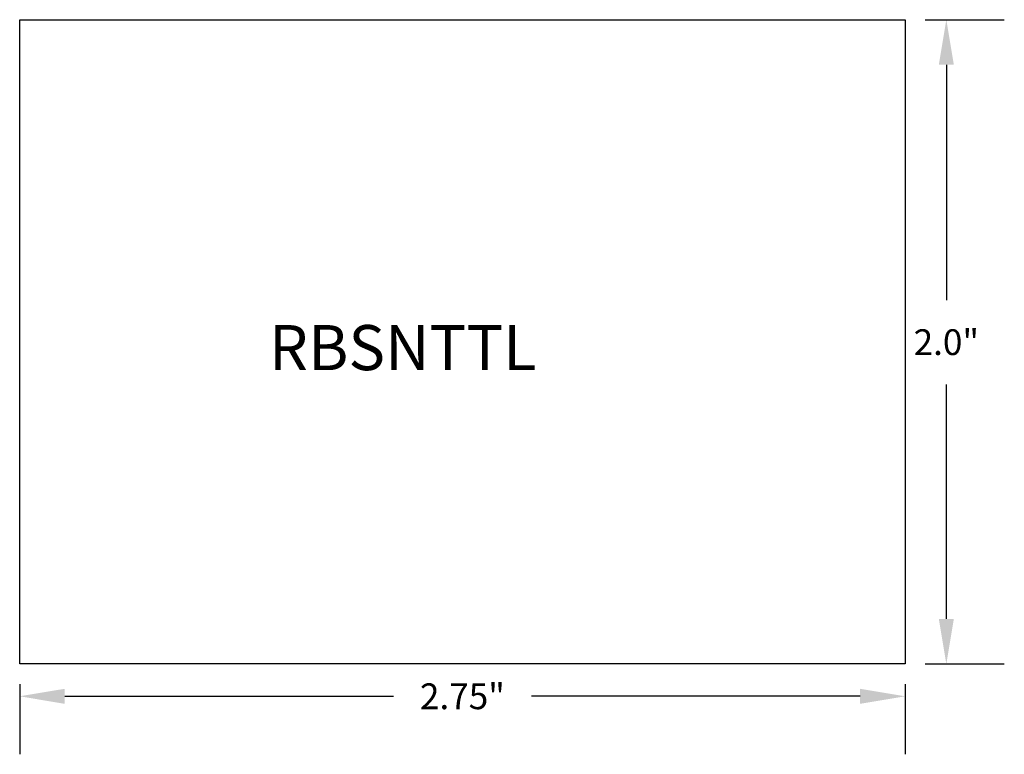
# Model space of a CAD drawing. Extents: x 2.01 to 5.07, y 0.79 to 3.07.
import ezdxf

# ---------------------------------------------------------------- set-up
doc = ezdxf.new("R2010")
doc.units = 0
doc.layers.get('0').update_dxf_attribs({"linetype": 'CONTINUOUS'})
doc.layers.get('DEFPOINTS').update_dxf_attribs({"linetype": 'CONTINUOUS'})
doc.layers.add('BOARD', color=7, linetype='CONTINUOUS')
doc.layers.add('TOP_SILK', color=7, linetype='CONTINUOUS')
doc.styles.get("Standard").update_dxf_attribs({"font": 'ARIAL.TTF'})
doc.dimstyles.get("Standard").update_dxf_attribs({"dimtxt": 0.18, "dimasz": 0.18, "dimexe": 0.18, "dimexo": 0.0625, "dimgap": 0.09, "dimtad": 0, "dimtih": 1, "dimtoh": 1, "dimdec": 4, "dimzin": 0, "dimtxsty": 'STANDARD', "dimcen": 0.09, "dimazin": 3, "dimtfac": 1, "dimtdec": 4, "dimtofl": 0, "dimtmove": 0, "dimatfit": 3, "dimtolj": 1, "dimtzin": 0})

# ---------------------------------------------------------------- blocks, each defined once
blk = doc.blocks.new('*D76')
at = {"color": 0, "linetype": 'CONTINUOUS'}
for p, q in [((2.0102, 1.0042), (2.0102, 0.7864)), ((4.7602, 1.0042), (4.7602, 0.7864)), ((2.1502, 0.9664), (3.1709, 0.9664)), ((4.6202, 0.9664), (3.5996, 0.9664))]:
    blk.add_line(p, q, dxfattribs=at)
for points in [[(2.1502, 0.9897), (2.1502, 0.943), (2.0102, 0.9664)], [(4.6202, 0.9897), (4.6202, 0.943), (4.7602, 0.9664)]]:
    blk.add_solid(points, dxfattribs=at)
at = {"layer": 'DEFPOINTS', "color": 0, "linetype": 'CONTINUOUS'}
for p in [(2.0102, 1.0667), (4.7602, 1.0667), (4.7602, 0.9664)]:
    blk.add_point(p, dxfattribs=at)
at = {"color": 0, "linetype": 'CONTINUOUS', "insert": (3.3852, 0.9664), "char_height": 0.08, "attachment_point": 5}
blk.add_mtext('\\A1;2.75"', dxfattribs=at)
blk = doc.blocks.new('*D77')
at = {"color": 0, "linetype": 'CONTINUOUS'}
for p, q in [((4.8227, 3.0667), (5.0681, 3.0667)), ((4.8881, 2.9267), (4.8881, 2.1965)), ((4.8881, 1.2067), (4.8881, 1.9348)), ((4.8227, 1.0667), (5.0681, 1.0667))]:
    blk.add_line(p, q, dxfattribs=at)
for points in [[(4.8648, 2.9267), (4.9115, 2.9267), (4.8881, 3.0667)], [(4.8648, 1.2067), (4.9115, 1.2067), (4.8881, 1.0667)]]:
    blk.add_solid(points, dxfattribs=at)
at = {"layer": 'DEFPOINTS', "color": 0, "linetype": 'CONTINUOUS'}
for p in [(4.7602, 3.0667), (4.7602, 1.0667), (4.8881, 1.0667)]:
    blk.add_point(p, dxfattribs=at)
at = {"color": 0, "linetype": 'CONTINUOUS', "insert": (4.8881, 2.0657), "char_height": 0.08, "attachment_point": 5}
blk.add_mtext('\\A1;2.0"', dxfattribs=at)

msp = doc.modelspace()

# ---------------------------------------------------------------- linework, layer by layer
at = {"layer": 'BOARD', "linetype": 'CONTINUOUS'}
for p, q in [((2.0102, 1.0667), (2.0102, 3.0667)), ((2.0102, 3.0667), (4.7602, 3.0667)), ((4.7602, 3.0667), (4.7602, 1.0667)), ((4.7602, 1.0667), (2.0102, 1.0667))]:
    msp.add_line(p, q, dxfattribs=at)

# ---------------------------------------------------------------- texts
at = {"layer": 'TOP_SILK'}
msp.add_text('RBSNTTL', height=0.14, dxfattribs=at).set_placement((2.7844, 1.9788))

# ---------------------------------------------------------------- dimensions: what is measured, and where the dimension line sits
at = {"linetype": 'CONTINUOUS'}
dim = msp.add_linear_dim(base=(4.8881, 1.0667), p1=(4.7602, 3.0667), p2=(4.7602, 1.0667), angle=90, dimstyle='STANDARD', override={"dimtxt": 0.08, "dimasz": 0.14, "dimdec": 1, "dimlunit": 3}, dxfattribs=at)
dim.commit()
dim.dimension.update_dxf_attribs({"geometry": '*D77', "text_midpoint": (4.8881, 2.0657), "dimtype": 160})
dim = msp.add_linear_dim(base=(4.7602, 0.9664), p1=(2.0102, 1.0667), p2=(4.7602, 1.0667), dimstyle='STANDARD', override={"dimtxt": 0.08, "dimasz": 0.14, "dimdec": 2, "dimlunit": 3}, dxfattribs=at)
dim.commit()
dim.dimension.update_dxf_attribs({"geometry": '*D76', "text_midpoint": (3.3852, 0.9664)})

doc.saveas('drawing.dxf')
